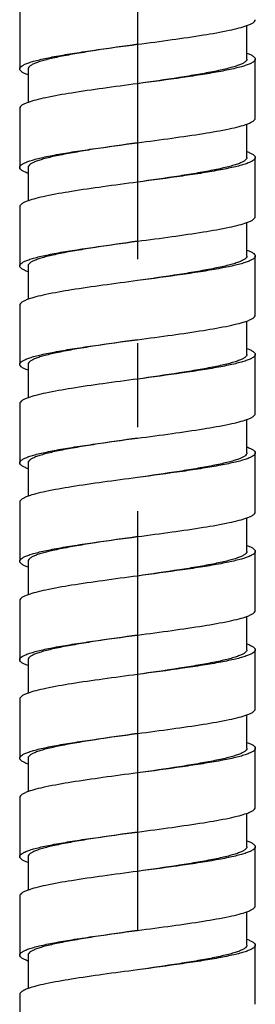
# Model space of a CAD drawing. Units: millimetres. Extents: x -232 to 2938, y -1872 to 1129.
# Drawn here: x 2739 to 2753, y -786 to -727 of the extents above; entities that cross this region are included whole.
import ezdxf

# ---------------------------------------------------------------- set-up
doc = ezdxf.new("R2010")
doc.units = ezdxf.units.MM
doc.header["$MEASUREMENT"] = 0
doc.linetypes.add('CENTER', pattern=[2, 1.25, -0.25, 0.25, -0.25])
doc.layers.add('02__ASM_ALL_AXES', color=7, linetype='Continuous')

msp = doc.modelspace()

# ---------------------------------------------------------------- linework, layer by layer
at = {"color": 7, "linetype": 'Continuous'}
for p, q in [((2738.613, -726.565), (2738.613, -730.085)), ((2752.113, -729.498), (2752.113, -727.506)), ((2752.613, -733.018), (2752.613, -729.498)), ((2739.113, -730.085), (2739.113, -732.076)), ((2738.613, -732.431), (2738.613, -735.951)), ((2752.113, -735.365), (2752.113, -733.373)), ((2752.613, -738.884), (2752.613, -735.364)), ((2739.113, -735.951), (2739.113, -737.943)), ((2738.613, -738.298), (2738.613, -741.818)), ((2752.113, -741.231), (2752.113, -739.239)), ((2752.613, -744.751), (2752.613, -741.231)), ((2739.113, -741.818), (2739.113, -743.81)), ((2738.613, -744.165), (2738.613, -747.685)), ((2752.113, -747.098), (2752.113, -745.106)), ((2752.613, -750.618), (2752.613, -747.098)), ((2739.113, -747.685), (2739.113, -749.676)), ((2738.613, -750.031), (2738.613, -753.551)), ((2752.113, -752.964), (2752.113, -750.973)), ((2752.613, -756.484), (2752.613, -752.964)), ((2739.113, -753.551), (2739.113, -755.543)), ((2738.613, -755.898), (2738.613, -759.418)), ((2752.113, -758.831), (2752.113, -756.839)), ((2752.613, -762.351), (2752.613, -758.831)), ((2739.113, -759.418), (2739.113, -761.41)), ((2738.613, -761.764), (2738.613, -765.284)), ((2752.113, -764.698), (2752.113, -762.706)), ((2752.613, -768.217), (2752.613, -764.697)), ((2739.113, -765.284), (2739.113, -767.276)), ((2738.613, -767.631), (2738.613, -771.151)), ((2752.113, -770.564), (2752.113, -768.573)), ((2752.613, -774.084), (2752.613, -770.564)), ((2739.113, -771.151), (2739.113, -773.143)), ((2738.613, -773.498), (2738.613, -777.018)), ((2752.113, -776.431), (2752.113, -774.439)), ((2752.613, -779.951), (2752.613, -776.431)), ((2739.113, -777.018), (2739.113, -779.009)), ((2738.613, -779.364), (2738.613, -782.884)), ((2752.113, -782.298), (2752.113, -780.306)), ((2752.613, -785.817), (2752.613, -782.297)), ((2739.113, -782.884), (2739.113, -784.876)), ((2738.613, -785.231), (2738.613, -788.751))]:
    msp.add_line(p, q, dxfattribs=at)
for points, knots in [([(2752.113, -727.506), (2752.187, -727.48), (2752.317, -727.427), (2752.497, -727.333), (2752.613, -727.224), (2752.613, -727.151)], [0, 0, 0, 0, 0.371319, 0.655875, 1, 1, 1, 1]), ([(2745.613, -728.618), (2746.297, -728.527), (2747.608, -728.352), (2749.427, -728.088), (2750.759, -727.858), (2751.616, -727.661), (2751.963, -727.56), (2752.113, -727.506)], [0, 0, 0, 0, 0.313858, 0.600619, 0.835755, 0.927675, 1, 1, 1, 1]), ([(2738.613, -730.085), (2738.613, -730.009), (2738.738, -729.896), (2738.929, -729.799), (2739.164, -729.708), (2739.457, -729.619), (2739.81, -729.528), (2740.218, -729.438), (2740.861, -729.311), (2741.772, -729.157), (2743.422, -728.909), (2744.72, -728.737), (2745.613, -728.618)], [0, 0, 0, 0, 0.031473, 0.057778, 0.092159, 0.134722, 0.18519, 0.243148, 0.308144, 0.457005, 0.626195, 1, 1, 1, 1]), ([(2745.613, -728.618), (2744.783, -728.737), (2743.578, -728.909), (2742.046, -729.157), (2741.2, -729.311), (2740.603, -729.438), (2740.224, -729.528), (2739.897, -729.619), (2739.624, -729.708), (2739.406, -729.799), (2739.226, -729.898), (2739.113, -730.011), (2739.113, -730.085)], [0, 0, 0, 0, 0.372634, 0.541349, 0.68987, 0.754764, 0.812675, 0.863163, 0.905831, 0.940423, 0.967089, 1, 1, 1, 1]), ([(2752.113, -729.143), (2752.187, -729.17), (2752.317, -729.222), (2752.497, -729.316), (2752.613, -729.425), (2752.613, -729.498)], [0, 0, 0, 0, 0.370753, 0.655477, 1, 1, 1, 1]), ([(2752.613, -729.498), (2752.613, -729.573), (2752.488, -729.687), (2752.297, -729.783), (2752.062, -729.874), (2751.769, -729.964), (2751.416, -730.054), (2751.008, -730.145), (2750.365, -730.272), (2749.454, -730.426), (2747.804, -730.673), (2746.506, -730.845), (2745.613, -730.965)], [0, 0, 0, 0, 0.031403, 0.057718, 0.092138, 0.134652, 0.185075, 0.243067, 0.308092, 0.456915, 0.626152, 1, 1, 1, 1]), ([(2752.113, -729.498), (2752.113, -729.572), (2751.999, -729.685), (2751.82, -729.783), (2751.602, -729.875), (2751.329, -729.964), (2751.001, -730.054), (2750.622, -730.145), (2750.025, -730.272), (2749.18, -730.426), (2747.648, -730.673), (2746.442, -730.845), (2745.613, -730.965)], [0, 0, 0, 0, 0.032911, 0.059577, 0.094169, 0.136837, 0.187325, 0.245236, 0.31013, 0.458651, 0.627366, 1, 1, 1, 1]), ([(2739.113, -730.44), (2739.039, -730.413), (2738.909, -730.361), (2738.729, -730.267), (2738.613, -730.157), (2738.613, -730.085)], [0, 0, 0, 0, 0.370713, 0.655161, 1, 1, 1, 1]), ([(2745.613, -730.965), (2744.928, -731.056), (2743.618, -731.23), (2741.799, -731.495), (2740.467, -731.725), (2739.61, -731.922), (2739.262, -732.022), (2739.113, -732.076)], [0, 0, 0, 0, 0.313838, 0.60056, 0.835702, 0.927605, 1, 1, 1, 1]), ([(2739.113, -732.076), (2739.039, -732.103), (2738.909, -732.155), (2738.729, -732.249), (2738.613, -732.359), (2738.613, -732.431)], [0, 0, 0, 0, 0.370713, 0.655161, 1, 1, 1, 1]), ([(2752.113, -733.373), (2752.187, -733.346), (2752.317, -733.294), (2752.497, -733.2), (2752.613, -733.09), (2752.613, -733.018)], [0, 0, 0, 0, 0.371319, 0.655875, 1, 1, 1, 1]), ([(2745.613, -734.485), (2746.297, -734.393), (2747.608, -734.219), (2749.427, -733.954), (2750.759, -733.724), (2751.616, -733.528), (2751.963, -733.427), (2752.113, -733.373)], [0, 0, 0, 0, 0.313858, 0.600619, 0.835755, 0.927675, 1, 1, 1, 1]), ([(2738.613, -735.951), (2738.613, -735.875), (2738.738, -735.762), (2738.929, -735.666), (2739.164, -735.574), (2739.457, -735.485), (2739.81, -735.395), (2740.218, -735.304), (2740.861, -735.177), (2741.772, -735.023), (2743.422, -734.776), (2744.72, -734.604), (2745.613, -734.485)], [0, 0, 0, 0, 0.031473, 0.057778, 0.092159, 0.134722, 0.18519, 0.243148, 0.308144, 0.457005, 0.626195, 1, 1, 1, 1]), ([(2745.613, -734.485), (2744.783, -734.604), (2743.578, -734.776), (2742.046, -735.023), (2741.2, -735.178), (2740.603, -735.304), (2740.224, -735.395), (2739.897, -735.486), (2739.624, -735.575), (2739.406, -735.666), (2739.226, -735.764), (2739.113, -735.877), (2739.113, -735.951)], [0, 0, 0, 0, 0.372634, 0.541349, 0.68987, 0.754764, 0.812675, 0.863163, 0.905831, 0.940423, 0.967089, 1, 1, 1, 1]), ([(2752.113, -735.01), (2752.187, -735.036), (2752.317, -735.089), (2752.497, -735.182), (2752.613, -735.292), (2752.613, -735.364)], [0, 0, 0, 0, 0.370753, 0.655477, 1, 1, 1, 1]), ([(2752.613, -735.364), (2752.613, -735.44), (2752.488, -735.553), (2752.297, -735.65), (2752.062, -735.741), (2751.769, -735.83), (2751.416, -735.921), (2751.008, -736.011), (2750.365, -736.138), (2749.454, -736.293), (2747.804, -736.54), (2746.506, -736.712), (2745.613, -736.831)], [0, 0, 0, 0, 0.031403, 0.057718, 0.092138, 0.134652, 0.185075, 0.243067, 0.308092, 0.456915, 0.626152, 1, 1, 1, 1]), ([(2752.113, -735.365), (2752.113, -735.439), (2751.999, -735.552), (2751.82, -735.65), (2751.602, -735.741), (2751.329, -735.83), (2751.001, -735.921), (2750.622, -736.011), (2750.025, -736.138), (2749.18, -736.293), (2747.648, -736.54), (2746.442, -736.712), (2745.613, -736.831)], [0, 0, 0, 0, 0.032911, 0.059577, 0.094169, 0.136837, 0.187325, 0.245236, 0.31013, 0.458651, 0.627366, 1, 1, 1, 1]), ([(2739.113, -736.306), (2739.039, -736.28), (2738.909, -736.227), (2738.729, -736.133), (2738.613, -736.024), (2738.613, -735.951)], [0, 0, 0, 0, 0.370713, 0.655161, 1, 1, 1, 1]), ([(2745.613, -736.831), (2744.928, -736.923), (2743.618, -737.097), (2741.799, -737.362), (2740.467, -737.591), (2739.61, -737.788), (2739.262, -737.889), (2739.113, -737.943)], [0, 0, 0, 0, 0.313838, 0.60056, 0.835702, 0.927605, 1, 1, 1, 1]), ([(2739.113, -737.943), (2739.039, -737.969), (2738.909, -738.022), (2738.729, -738.116), (2738.613, -738.225), (2738.613, -738.298)], [0, 0, 0, 0, 0.370713, 0.655161, 1, 1, 1, 1]), ([(2752.113, -739.239), (2752.187, -739.213), (2752.317, -739.16), (2752.497, -739.067), (2752.613, -738.957), (2752.613, -738.884)], [0, 0, 0, 0, 0.371319, 0.655875, 1, 1, 1, 1]), ([(2745.613, -740.351), (2746.297, -740.26), (2747.608, -740.085), (2749.427, -739.821), (2750.759, -739.591), (2751.616, -739.394), (2751.963, -739.293), (2752.113, -739.239)], [0, 0, 0, 0, 0.313858, 0.600619, 0.835755, 0.927675, 1, 1, 1, 1]), ([(2738.613, -741.818), (2738.613, -741.742), (2738.738, -741.629), (2738.929, -741.533), (2739.164, -741.441), (2739.457, -741.352), (2739.81, -741.262), (2740.218, -741.171), (2740.861, -741.044), (2741.772, -740.89), (2743.422, -740.643), (2744.72, -740.47), (2745.613, -740.351)], [0, 0, 0, 0, 0.031473, 0.057778, 0.092159, 0.134722, 0.18519, 0.243148, 0.308144, 0.457005, 0.626195, 1, 1, 1, 1]), ([(2745.613, -740.351), (2744.783, -740.47), (2743.578, -740.643), (2742.046, -740.89), (2741.2, -741.044), (2740.603, -741.171), (2740.224, -741.262), (2739.897, -741.352), (2739.624, -741.441), (2739.406, -741.533), (2739.226, -741.631), (2739.113, -741.744), (2739.113, -741.818)], [0, 0, 0, 0, 0.372634, 0.541349, 0.68987, 0.754764, 0.812675, 0.863163, 0.905831, 0.940423, 0.967089, 1, 1, 1, 1]), ([(2752.113, -740.876), (2752.187, -740.903), (2752.317, -740.955), (2752.497, -741.049), (2752.613, -741.158), (2752.613, -741.231)], [0, 0, 0, 0, 0.370753, 0.655477, 1, 1, 1, 1]), ([(2752.613, -741.231), (2752.613, -741.307), (2752.488, -741.42), (2752.297, -741.516), (2752.062, -741.608), (2751.769, -741.697), (2751.416, -741.787), (2751.008, -741.878), (2750.365, -742.005), (2749.454, -742.159), (2747.804, -742.406), (2746.506, -742.579), (2745.613, -742.698)], [0, 0, 0, 0, 0.031403, 0.057718, 0.092138, 0.134652, 0.185075, 0.243067, 0.308092, 0.456915, 0.626152, 1, 1, 1, 1]), ([(2752.113, -741.231), (2752.113, -741.305), (2751.999, -741.418), (2751.82, -741.516), (2751.602, -741.608), (2751.329, -741.697), (2751.001, -741.787), (2750.622, -741.878), (2750.025, -742.005), (2749.18, -742.159), (2747.648, -742.406), (2746.442, -742.579), (2745.613, -742.698)], [0, 0, 0, 0, 0.032911, 0.059577, 0.094169, 0.136837, 0.187325, 0.245236, 0.31013, 0.458651, 0.627366, 1, 1, 1, 1]), ([(2739.113, -742.173), (2739.039, -742.146), (2738.909, -742.094), (2738.729, -742), (2738.613, -741.891), (2738.613, -741.818)], [0, 0, 0, 0, 0.370713, 0.655161, 1, 1, 1, 1]), ([(2745.613, -742.698), (2744.928, -742.789), (2743.618, -742.964), (2741.799, -743.228), (2740.467, -743.458), (2739.61, -743.655), (2739.262, -743.756), (2739.113, -743.81)], [0, 0, 0, 0, 0.313838, 0.60056, 0.835702, 0.927605, 1, 1, 1, 1]), ([(2739.113, -743.81), (2739.039, -743.836), (2738.909, -743.889), (2738.729, -743.982), (2738.613, -744.092), (2738.613, -744.165)], [0, 0, 0, 0, 0.370713, 0.655161, 1, 1, 1, 1]), ([(2752.113, -745.106), (2752.187, -745.08), (2752.317, -745.027), (2752.497, -744.933), (2752.613, -744.823), (2752.613, -744.751)], [0, 0, 0, 0, 0.371319, 0.655875, 1, 1, 1, 1]), ([(2745.613, -746.218), (2746.297, -746.127), (2747.608, -745.952), (2749.427, -745.687), (2750.759, -745.457), (2751.616, -745.261), (2751.963, -745.16), (2752.113, -745.106)], [0, 0, 0, 0, 0.313858, 0.600619, 0.835755, 0.927675, 1, 1, 1, 1]), ([(2738.613, -747.685), (2738.613, -747.609), (2738.738, -747.496), (2738.929, -747.399), (2739.164, -747.308), (2739.457, -747.219), (2739.81, -747.128), (2740.218, -747.038), (2740.861, -746.911), (2741.772, -746.757), (2743.422, -746.509), (2744.72, -746.337), (2745.613, -746.218)], [0, 0, 0, 0, 0.031473, 0.057778, 0.092159, 0.134722, 0.18519, 0.243148, 0.308144, 0.457005, 0.626195, 1, 1, 1, 1]), ([(2745.613, -746.218), (2744.783, -746.337), (2743.578, -746.509), (2742.046, -746.757), (2741.2, -746.911), (2740.603, -747.038), (2740.224, -747.128), (2739.897, -747.219), (2739.624, -747.308), (2739.406, -747.399), (2739.226, -747.497), (2739.113, -747.61), (2739.113, -747.685)], [0, 0, 0, 0, 0.372634, 0.541349, 0.68987, 0.754764, 0.812675, 0.863163, 0.905831, 0.940423, 0.967089, 1, 1, 1, 1]), ([(2752.113, -746.743), (2752.187, -746.769), (2752.317, -746.822), (2752.497, -746.916), (2752.613, -747.025), (2752.613, -747.098)], [0, 0, 0, 0, 0.370753, 0.655477, 1, 1, 1, 1]), ([(2752.613, -747.098), (2752.613, -747.173), (2752.488, -747.287), (2752.297, -747.383), (2752.062, -747.474), (2751.769, -747.563), (2751.416, -747.654), (2751.008, -747.745), (2750.365, -747.871), (2749.454, -748.026), (2747.804, -748.273), (2746.506, -748.445), (2745.613, -748.565)], [0, 0, 0, 0, 0.031403, 0.057718, 0.092138, 0.134652, 0.185075, 0.243067, 0.308092, 0.456915, 0.626152, 1, 1, 1, 1]), ([(2752.113, -747.098), (2752.113, -747.172), (2751.999, -747.285), (2751.82, -747.383), (2751.602, -747.474), (2751.329, -747.564), (2751.001, -747.654), (2750.622, -747.745), (2750.025, -747.872), (2749.18, -748.026), (2747.648, -748.273), (2746.442, -748.445), (2745.613, -748.565)], [0, 0, 0, 0, 0.032911, 0.059577, 0.094169, 0.136837, 0.187325, 0.245236, 0.31013, 0.458651, 0.627366, 1, 1, 1, 1]), ([(2739.113, -748.039), (2739.039, -748.013), (2738.909, -747.96), (2738.729, -747.867), (2738.613, -747.757), (2738.613, -747.685)], [0, 0, 0, 0, 0.370713, 0.655161, 1, 1, 1, 1]), ([(2745.613, -748.565), (2744.928, -748.656), (2743.618, -748.83), (2741.799, -749.095), (2740.467, -749.325), (2739.61, -749.521), (2739.262, -749.622), (2739.113, -749.676)], [0, 0, 0, 0, 0.313838, 0.60056, 0.835702, 0.927605, 1, 1, 1, 1]), ([(2739.113, -749.676), (2739.039, -749.703), (2738.909, -749.755), (2738.729, -749.849), (2738.613, -749.959), (2738.613, -750.031)], [0, 0, 0, 0, 0.370713, 0.655161, 1, 1, 1, 1]), ([(2752.113, -750.973), (2752.187, -750.946), (2752.317, -750.894), (2752.497, -750.8), (2752.613, -750.69), (2752.613, -750.618)], [0, 0, 0, 0, 0.371319, 0.655875, 1, 1, 1, 1]), ([(2745.613, -752.084), (2746.297, -751.993), (2747.608, -751.819), (2749.427, -751.554), (2750.759, -751.324), (2751.616, -751.128), (2751.963, -751.027), (2752.113, -750.973)], [0, 0, 0, 0, 0.313858, 0.600619, 0.835755, 0.927675, 1, 1, 1, 1]), ([(2738.613, -753.551), (2738.613, -753.475), (2738.738, -753.362), (2738.929, -753.266), (2739.164, -753.174), (2739.457, -753.085), (2739.81, -752.995), (2740.218, -752.904), (2740.861, -752.777), (2741.772, -752.623), (2743.422, -752.376), (2744.72, -752.204), (2745.613, -752.084)], [0, 0, 0, 0, 0.031473, 0.057778, 0.092159, 0.134722, 0.18519, 0.243148, 0.308144, 0.457005, 0.626195, 1, 1, 1, 1]), ([(2745.613, -752.084), (2744.783, -752.204), (2743.578, -752.376), (2742.046, -752.623), (2741.2, -752.777), (2740.603, -752.904), (2740.224, -752.995), (2739.897, -753.085), (2739.624, -753.175), (2739.406, -753.266), (2739.226, -753.364), (2739.113, -753.477), (2739.113, -753.551)], [0, 0, 0, 0, 0.372634, 0.541349, 0.68987, 0.754764, 0.812675, 0.863163, 0.905831, 0.940423, 0.967089, 1, 1, 1, 1]), ([(2752.113, -752.61), (2752.187, -752.636), (2752.317, -752.689), (2752.497, -752.782), (2752.613, -752.892), (2752.613, -752.964)], [0, 0, 0, 0, 0.370753, 0.655477, 1, 1, 1, 1]), ([(2752.613, -752.964), (2752.613, -753.04), (2752.488, -753.153), (2752.297, -753.25), (2752.062, -753.341), (2751.769, -753.43), (2751.416, -753.521), (2751.008, -753.611), (2750.365, -753.738), (2749.454, -753.892), (2747.804, -754.14), (2746.506, -754.312), (2745.613, -754.431)], [0, 0, 0, 0, 0.031403, 0.057718, 0.092138, 0.134652, 0.185075, 0.243067, 0.308092, 0.456915, 0.626152, 1, 1, 1, 1]), ([(2752.113, -752.964), (2752.113, -753.039), (2751.999, -753.152), (2751.82, -753.25), (2751.602, -753.341), (2751.329, -753.43), (2751.001, -753.521), (2750.622, -753.611), (2750.025, -753.738), (2749.18, -753.892), (2747.648, -754.14), (2746.442, -754.312), (2745.613, -754.431)], [0, 0, 0, 0, 0.032911, 0.059577, 0.094169, 0.136837, 0.187325, 0.245236, 0.31013, 0.458651, 0.627366, 1, 1, 1, 1]), ([(2739.113, -753.906), (2739.039, -753.88), (2738.909, -753.827), (2738.729, -753.733), (2738.613, -753.624), (2738.613, -753.551)], [0, 0, 0, 0, 0.370713, 0.655161, 1, 1, 1, 1]), ([(2745.613, -754.431), (2744.928, -754.522), (2743.618, -754.697), (2741.799, -754.962), (2740.467, -755.191), (2739.61, -755.388), (2739.262, -755.489), (2739.113, -755.543)], [0, 0, 0, 0, 0.313838, 0.60056, 0.835702, 0.927605, 1, 1, 1, 1]), ([(2739.113, -755.543), (2739.039, -755.569), (2738.909, -755.622), (2738.729, -755.716), (2738.613, -755.825), (2738.613, -755.898)], [0, 0, 0, 0, 0.370713, 0.655161, 1, 1, 1, 1]), ([(2752.113, -756.839), (2752.187, -756.813), (2752.317, -756.76), (2752.497, -756.667), (2752.613, -756.557), (2752.613, -756.484)], [0, 0, 0, 0, 0.371319, 0.655875, 1, 1, 1, 1]), ([(2745.613, -757.951), (2746.297, -757.86), (2747.608, -757.685), (2749.427, -757.421), (2750.759, -757.191), (2751.616, -756.994), (2751.963, -756.893), (2752.113, -756.839)], [0, 0, 0, 0, 0.313858, 0.600619, 0.835755, 0.927675, 1, 1, 1, 1]), ([(2738.613, -759.418), (2738.613, -759.342), (2738.738, -759.229), (2738.929, -759.132), (2739.164, -759.041), (2739.457, -758.952), (2739.81, -758.861), (2740.218, -758.771), (2740.861, -758.644), (2741.772, -758.49), (2743.422, -758.243), (2744.72, -758.07), (2745.613, -757.951)], [0, 0, 0, 0, 0.031473, 0.057778, 0.092159, 0.134722, 0.18519, 0.243148, 0.308144, 0.457005, 0.626195, 1, 1, 1, 1]), ([(2745.613, -757.951), (2744.783, -758.07), (2743.578, -758.243), (2742.046, -758.49), (2741.2, -758.644), (2740.603, -758.771), (2740.224, -758.862), (2739.897, -758.952), (2739.624, -759.041), (2739.406, -759.133), (2739.226, -759.231), (2739.113, -759.344), (2739.113, -759.418)], [0, 0, 0, 0, 0.372634, 0.541349, 0.68987, 0.754764, 0.812675, 0.863163, 0.905831, 0.940423, 0.967089, 1, 1, 1, 1]), ([(2752.113, -758.476), (2752.187, -758.503), (2752.317, -758.555), (2752.497, -758.649), (2752.613, -758.758), (2752.613, -758.831)], [0, 0, 0, 0, 0.370753, 0.655477, 1, 1, 1, 1]), ([(2752.613, -758.831), (2752.613, -758.907), (2752.488, -759.02), (2752.297, -759.116), (2752.062, -759.208), (2751.769, -759.297), (2751.416, -759.387), (2751.008, -759.478), (2750.365, -759.605), (2749.454, -759.759), (2747.804, -760.006), (2746.506, -760.179), (2745.613, -760.298)], [0, 0, 0, 0, 0.031403, 0.057718, 0.092138, 0.134652, 0.185075, 0.243067, 0.308092, 0.456915, 0.626152, 1, 1, 1, 1]), ([(2752.113, -758.831), (2752.113, -758.905), (2751.999, -759.018), (2751.82, -759.116), (2751.602, -759.208), (2751.329, -759.297), (2751.001, -759.387), (2750.622, -759.478), (2750.025, -759.605), (2749.18, -759.759), (2747.648, -760.006), (2746.442, -760.179), (2745.613, -760.298)], [0, 0, 0, 0, 0.032911, 0.059577, 0.094169, 0.136837, 0.187325, 0.245236, 0.31013, 0.458651, 0.627366, 1, 1, 1, 1]), ([(2739.113, -759.773), (2739.039, -759.746), (2738.909, -759.694), (2738.729, -759.6), (2738.613, -759.49), (2738.613, -759.418)], [0, 0, 0, 0, 0.370713, 0.655161, 1, 1, 1, 1]), ([(2745.613, -760.298), (2744.928, -760.389), (2743.618, -760.564), (2741.799, -760.828), (2740.467, -761.058), (2739.61, -761.255), (2739.262, -761.356), (2739.113, -761.41)], [0, 0, 0, 0, 0.313838, 0.60056, 0.835702, 0.927605, 1, 1, 1, 1]), ([(2739.113, -761.41), (2739.039, -761.436), (2738.909, -761.488), (2738.729, -761.582), (2738.613, -761.692), (2738.613, -761.764)], [0, 0, 0, 0, 0.370713, 0.655161, 1, 1, 1, 1]), ([(2752.113, -762.706), (2752.187, -762.679), (2752.317, -762.627), (2752.497, -762.533), (2752.613, -762.423), (2752.613, -762.351)], [0, 0, 0, 0, 0.371319, 0.655875, 1, 1, 1, 1]), ([(2745.613, -763.818), (2746.297, -763.726), (2747.608, -763.552), (2749.427, -763.287), (2750.759, -763.057), (2751.616, -762.861), (2751.963, -762.76), (2752.113, -762.706)], [0, 0, 0, 0, 0.313858, 0.600619, 0.835755, 0.927675, 1, 1, 1, 1]), ([(2738.613, -765.284), (2738.613, -765.209), (2738.738, -765.096), (2738.929, -764.999), (2739.164, -764.908), (2739.457, -764.819), (2739.81, -764.728), (2740.218, -764.638), (2740.861, -764.511), (2741.772, -764.356), (2743.422, -764.109), (2744.72, -763.937), (2745.613, -763.818)], [0, 0, 0, 0, 0.031473, 0.057778, 0.092159, 0.134722, 0.18519, 0.243148, 0.308144, 0.457005, 0.626195, 1, 1, 1, 1]), ([(2745.613, -763.818), (2744.783, -763.937), (2743.578, -764.109), (2742.046, -764.356), (2741.2, -764.511), (2740.603, -764.638), (2740.224, -764.728), (2739.897, -764.819), (2739.624, -764.908), (2739.406, -764.999), (2739.226, -765.097), (2739.113, -765.21), (2739.113, -765.284)], [0, 0, 0, 0, 0.372634, 0.541349, 0.68987, 0.754764, 0.812675, 0.863163, 0.905831, 0.940423, 0.967089, 1, 1, 1, 1]), ([(2752.113, -764.343), (2752.187, -764.369), (2752.317, -764.422), (2752.497, -764.515), (2752.613, -764.625), (2752.613, -764.697)], [0, 0, 0, 0, 0.370753, 0.655477, 1, 1, 1, 1]), ([(2752.613, -764.697), (2752.613, -764.773), (2752.488, -764.887), (2752.297, -764.983), (2752.062, -765.074), (2751.769, -765.163), (2751.416, -765.254), (2751.008, -765.344), (2750.365, -765.471), (2749.454, -765.626), (2747.804, -765.873), (2746.506, -766.045), (2745.613, -766.164)], [0, 0, 0, 0, 0.031403, 0.057718, 0.092138, 0.134652, 0.185075, 0.243067, 0.308092, 0.456915, 0.626152, 1, 1, 1, 1]), ([(2752.113, -764.698), (2752.113, -764.772), (2751.999, -764.885), (2751.82, -764.983), (2751.602, -765.074), (2751.329, -765.163), (2751.001, -765.254), (2750.622, -765.345), (2750.025, -765.471), (2749.18, -765.626), (2747.648, -765.873), (2746.442, -766.045), (2745.613, -766.164)], [0, 0, 0, 0, 0.032911, 0.059577, 0.094169, 0.136837, 0.187325, 0.245236, 0.31013, 0.458651, 0.627366, 1, 1, 1, 1]), ([(2739.113, -765.639), (2739.039, -765.613), (2738.909, -765.56), (2738.729, -765.466), (2738.613, -765.357), (2738.613, -765.284)], [0, 0, 0, 0, 0.370713, 0.655161, 1, 1, 1, 1]), ([(2745.613, -766.164), (2744.928, -766.256), (2743.618, -766.43), (2741.799, -766.695), (2740.467, -766.925), (2739.61, -767.121), (2739.262, -767.222), (2739.113, -767.276)], [0, 0, 0, 0, 0.313838, 0.60056, 0.835702, 0.927605, 1, 1, 1, 1]), ([(2739.113, -767.276), (2739.039, -767.303), (2738.909, -767.355), (2738.729, -767.449), (2738.613, -767.558), (2738.613, -767.631)], [0, 0, 0, 0, 0.370713, 0.655161, 1, 1, 1, 1]), ([(2752.113, -768.573), (2752.187, -768.546), (2752.317, -768.494), (2752.497, -768.4), (2752.613, -768.29), (2752.613, -768.217)], [0, 0, 0, 0, 0.371319, 0.655875, 1, 1, 1, 1]), ([(2745.613, -769.684), (2746.297, -769.593), (2747.608, -769.419), (2749.427, -769.154), (2750.759, -768.924), (2751.616, -768.728), (2751.963, -768.626), (2752.113, -768.573)], [0, 0, 0, 0, 0.313858, 0.600619, 0.835755, 0.927675, 1, 1, 1, 1]), ([(2738.613, -771.151), (2738.613, -771.075), (2738.738, -770.962), (2738.929, -770.866), (2739.164, -770.774), (2739.457, -770.685), (2739.81, -770.595), (2740.218, -770.504), (2740.861, -770.377), (2741.772, -770.223), (2743.422, -769.976), (2744.72, -769.804), (2745.613, -769.684)], [0, 0, 0, 0, 0.031473, 0.057778, 0.092159, 0.134722, 0.18519, 0.243148, 0.308144, 0.457005, 0.626195, 1, 1, 1, 1]), ([(2745.613, -769.684), (2744.783, -769.804), (2743.578, -769.976), (2742.046, -770.223), (2741.2, -770.377), (2740.603, -770.504), (2740.224, -770.595), (2739.897, -770.685), (2739.624, -770.774), (2739.406, -770.866), (2739.226, -770.964), (2739.113, -771.077), (2739.113, -771.151)], [0, 0, 0, 0, 0.372634, 0.541349, 0.68987, 0.754764, 0.812675, 0.863163, 0.905831, 0.940423, 0.967089, 1, 1, 1, 1]), ([(2752.113, -770.21), (2752.187, -770.236), (2752.317, -770.288), (2752.497, -770.382), (2752.613, -770.492), (2752.613, -770.564)], [0, 0, 0, 0, 0.370753, 0.655477, 1, 1, 1, 1]), ([(2752.613, -770.564), (2752.613, -770.64), (2752.488, -770.753), (2752.297, -770.849), (2752.062, -770.941), (2751.769, -771.03), (2751.416, -771.121), (2751.008, -771.211), (2750.365, -771.338), (2749.454, -771.492), (2747.804, -771.739), (2746.506, -771.912), (2745.613, -772.031)], [0, 0, 0, 0, 0.031403, 0.057718, 0.092138, 0.134652, 0.185075, 0.243067, 0.308092, 0.456915, 0.626152, 1, 1, 1, 1]), ([(2752.113, -770.564), (2752.113, -770.638), (2751.999, -770.751), (2751.82, -770.85), (2751.602, -770.941), (2751.329, -771.03), (2751.001, -771.121), (2750.622, -771.211), (2750.025, -771.338), (2749.18, -771.492), (2747.648, -771.74), (2746.442, -771.912), (2745.613, -772.031)], [0, 0, 0, 0, 0.032911, 0.059577, 0.094169, 0.136837, 0.187325, 0.245236, 0.31013, 0.458651, 0.627366, 1, 1, 1, 1]), ([(2739.113, -771.506), (2739.039, -771.48), (2738.909, -771.427), (2738.729, -771.333), (2738.613, -771.224), (2738.613, -771.151)], [0, 0, 0, 0, 0.370713, 0.655161, 1, 1, 1, 1]), ([(2745.613, -772.031), (2744.928, -772.122), (2743.618, -772.297), (2741.799, -772.562), (2740.467, -772.791), (2739.61, -772.988), (2739.262, -773.089), (2739.113, -773.143)], [0, 0, 0, 0, 0.313838, 0.60056, 0.835702, 0.927605, 1, 1, 1, 1]), ([(2739.113, -773.143), (2739.039, -773.169), (2738.909, -773.222), (2738.729, -773.316), (2738.613, -773.425), (2738.613, -773.498)], [0, 0, 0, 0, 0.370713, 0.655161, 1, 1, 1, 1]), ([(2752.113, -774.439), (2752.187, -774.413), (2752.317, -774.36), (2752.497, -774.267), (2752.613, -774.157), (2752.613, -774.084)], [0, 0, 0, 0, 0.371319, 0.655875, 1, 1, 1, 1]), ([(2745.613, -775.551), (2746.297, -775.46), (2747.608, -775.285), (2749.427, -775.021), (2750.759, -774.791), (2751.616, -774.594), (2751.963, -774.493), (2752.113, -774.439)], [0, 0, 0, 0, 0.313858, 0.600619, 0.835755, 0.927675, 1, 1, 1, 1]), ([(2738.613, -777.018), (2738.613, -776.942), (2738.738, -776.829), (2738.929, -776.732), (2739.164, -776.641), (2739.457, -776.552), (2739.81, -776.461), (2740.218, -776.371), (2740.861, -776.244), (2741.772, -776.09), (2743.422, -775.842), (2744.72, -775.67), (2745.613, -775.551)], [0, 0, 0, 0, 0.031473, 0.057778, 0.092159, 0.134722, 0.18519, 0.243148, 0.308144, 0.457005, 0.626195, 1, 1, 1, 1]), ([(2745.613, -775.551), (2744.783, -775.67), (2743.578, -775.843), (2742.046, -776.09), (2741.2, -776.244), (2740.603, -776.371), (2740.224, -776.461), (2739.897, -776.552), (2739.624, -776.641), (2739.406, -776.733), (2739.226, -776.831), (2739.113, -776.944), (2739.113, -777.018)], [0, 0, 0, 0, 0.372634, 0.541349, 0.68987, 0.754764, 0.812675, 0.863163, 0.905831, 0.940423, 0.967089, 1, 1, 1, 1]), ([(2752.113, -776.076), (2752.187, -776.103), (2752.317, -776.155), (2752.497, -776.249), (2752.613, -776.358), (2752.613, -776.431)], [0, 0, 0, 0, 0.370753, 0.655477, 1, 1, 1, 1]), ([(2752.613, -776.431), (2752.613, -776.506), (2752.488, -776.62), (2752.297, -776.716), (2752.062, -776.808), (2751.769, -776.897), (2751.416, -776.987), (2751.008, -777.078), (2750.365, -777.205), (2749.454, -777.359), (2747.804, -777.606), (2746.506, -777.778), (2745.613, -777.898)], [0, 0, 0, 0, 0.031403, 0.057718, 0.092138, 0.134652, 0.185075, 0.243067, 0.308092, 0.456915, 0.626152, 1, 1, 1, 1]), ([(2752.113, -776.431), (2752.113, -776.505), (2751.999, -776.618), (2751.82, -776.716), (2751.602, -776.808), (2751.329, -776.897), (2751.001, -776.987), (2750.622, -777.078), (2750.025, -777.205), (2749.18, -777.359), (2747.648, -777.606), (2746.442, -777.778), (2745.613, -777.898)], [0, 0, 0, 0, 0.032911, 0.059577, 0.094169, 0.136837, 0.187325, 0.245236, 0.31013, 0.458651, 0.627366, 1, 1, 1, 1]), ([(2739.113, -777.373), (2739.039, -777.346), (2738.909, -777.294), (2738.729, -777.2), (2738.613, -777.09), (2738.613, -777.018)], [0, 0, 0, 0, 0.370713, 0.655161, 1, 1, 1, 1]), ([(2745.613, -777.898), (2744.928, -777.989), (2743.618, -778.163), (2741.799, -778.428), (2740.467, -778.658), (2739.61, -778.855), (2739.262, -778.956), (2739.113, -779.009)], [0, 0, 0, 0, 0.313838, 0.60056, 0.835702, 0.927605, 1, 1, 1, 1]), ([(2739.113, -779.009), (2739.039, -779.036), (2738.909, -779.088), (2738.729, -779.182), (2738.613, -779.292), (2738.613, -779.364)], [0, 0, 0, 0, 0.370713, 0.655161, 1, 1, 1, 1]), ([(2752.113, -780.306), (2752.187, -780.279), (2752.317, -780.227), (2752.497, -780.133), (2752.613, -780.023), (2752.613, -779.951)], [0, 0, 0, 0, 0.371319, 0.655875, 1, 1, 1, 1]), ([(2745.613, -781.418), (2746.297, -781.326), (2747.608, -781.152), (2749.427, -780.887), (2750.759, -780.657), (2751.616, -780.461), (2751.963, -780.36), (2752.113, -780.306)], [0, 0, 0, 0, 0.313858, 0.600619, 0.835755, 0.927675, 1, 1, 1, 1]), ([(2738.613, -782.884), (2738.613, -782.808), (2738.738, -782.696), (2738.929, -782.599), (2739.164, -782.508), (2739.457, -782.419), (2739.81, -782.328), (2740.218, -782.237), (2740.861, -782.111), (2741.772, -781.956), (2743.422, -781.709), (2744.72, -781.537), (2745.613, -781.418)], [0, 0, 0, 0, 0.031473, 0.057778, 0.092159, 0.134722, 0.18519, 0.243148, 0.308144, 0.457005, 0.626195, 1, 1, 1, 1]), ([(2745.613, -781.418), (2744.783, -781.537), (2743.578, -781.709), (2742.046, -781.956), (2741.2, -782.111), (2740.603, -782.237), (2740.224, -782.328), (2739.897, -782.419), (2739.624, -782.508), (2739.406, -782.599), (2739.226, -782.697), (2739.113, -782.81), (2739.113, -782.884)], [0, 0, 0, 0, 0.372634, 0.541349, 0.68987, 0.754764, 0.812675, 0.863163, 0.905831, 0.940423, 0.967089, 1, 1, 1, 1]), ([(2752.113, -781.943), (2752.187, -781.969), (2752.317, -782.022), (2752.497, -782.115), (2752.613, -782.225), (2752.613, -782.297)], [0, 0, 0, 0, 0.370753, 0.655477, 1, 1, 1, 1]), ([(2752.613, -782.297), (2752.613, -782.373), (2752.488, -782.486), (2752.297, -782.583), (2752.062, -782.674), (2751.769, -782.763), (2751.416, -782.854), (2751.008, -782.944), (2750.365, -783.071), (2749.454, -783.226), (2747.804, -783.473), (2746.506, -783.645), (2745.613, -783.764)], [0, 0, 0, 0, 0.031403, 0.057718, 0.092138, 0.134652, 0.185075, 0.243067, 0.308092, 0.456915, 0.626152, 1, 1, 1, 1]), ([(2752.113, -782.298), (2752.113, -782.372), (2751.999, -782.485), (2751.82, -782.583), (2751.602, -782.674), (2751.329, -782.763), (2751.001, -782.854), (2750.622, -782.944), (2750.025, -783.071), (2749.18, -783.226), (2747.648, -783.473), (2746.442, -783.645), (2745.613, -783.764)], [0, 0, 0, 0, 0.032911, 0.059577, 0.094169, 0.136837, 0.187325, 0.245236, 0.31013, 0.458651, 0.627366, 1, 1, 1, 1]), ([(2739.113, -783.239), (2739.039, -783.213), (2738.909, -783.16), (2738.729, -783.066), (2738.613, -782.957), (2738.613, -782.884)], [0, 0, 0, 0, 0.370713, 0.655161, 1, 1, 1, 1]), ([(2745.613, -783.764), (2744.928, -783.856), (2743.618, -784.03), (2741.799, -784.295), (2740.467, -784.525), (2739.61, -784.721), (2739.262, -784.822), (2739.113, -784.876)], [0, 0, 0, 0, 0.313838, 0.60056, 0.835702, 0.927605, 1, 1, 1, 1]), ([(2739.113, -784.876), (2739.039, -784.903), (2738.909, -784.955), (2738.729, -785.049), (2738.613, -785.158), (2738.613, -785.231)], [0, 0, 0, 0, 0.370713, 0.655161, 1, 1, 1, 1])]:
    msp.add_open_spline(points, degree=3, knots=knots, dxfattribs=at)
at = {"layer": '02__ASM_ALL_AXES', "color": 4, "linetype": 'CENTER', "ltscale": 20}
msp.add_line((2745.613, -596.428), (2745.613, -1120.33), dxfattribs=at)

doc.saveas('drawing.dxf')
